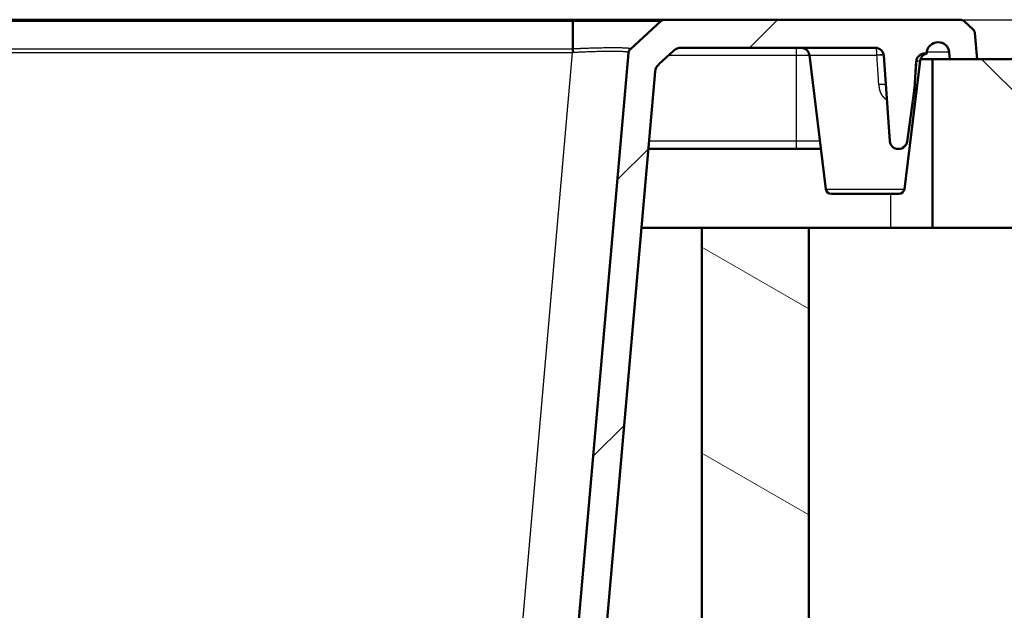
# Paper-space layout 'DF_1' of a CAD drawing. Units: millimetres. Extents: x 0 to 2100, y 0 to 4044.
# Drawn here: x 1220 to 1395, y 1654 to 1759 of the extents above; entities that cross this region are included whole.
import ezdxf

# ---------------------------------------------------------------- set-up
doc = ezdxf.new("R2010")
doc.units = ezdxf.units.MM
doc.header["$LTSCALE"] = 10
for name, color, linetype, lineweight in [('Dimensions(ISO)', 7, 'Continuous', 25), ('Hatch', 7, 'Continuous', 9), ('Visible Edges(ISO)', 7, 'Continuous', 50), ('Visible Tangent Edges(ISO)', 7, 'Continuous', 25)]:
    doc.layers.add(name, color=color, linetype=linetype, lineweight=lineweight)
doc.styles.add('Text_3.5mm', font='arial.ttf', dxfattribs={"width": 0.9})
doc.dimstyles.new('KS-STANDARD', dxfattribs={"dimscale": 10, "dimtxt": 3.5, "dimasz": 2.5, "dimexe": 3.175, "dimexo": 0, "dimgap": 0.8, "dimtad": 1, "dimdec": 1, "dimrnd": 1e-08, "dimtxsty": 'Text_3.5mm', "dimcen": 0.09, "dimdle": 10, "dimclrd": 7, "dimclre": 7, "dimclrt": 7, "dimadec": 0, "dimazin": 2, "dimtfac": 0.714286, "dimtdec": 4, "dimtmove": 0, "dimatfit": 3, "dimfxl": 1, "dimtolj": 1, "dimlwd": 25, "dimlwe": 25, "dimarcsym": 0})

# ---------------------------------------------------------------- blocks, each defined once
blk = doc.blocks.new('*D10')
at = {"layer": 'Defpoints', "color": 0, "linetype": 'Continuous', "transparency": 16777216}
for p in [(1387.35, 1759.01), (1697.8, 1759.01), (1214.37, 1559.11)]:
    blk.add_point(p, dxfattribs=at)
at = {"layer": 'Dimensions(ISO)', "color": 7, "linetype": 'Continuous', "lineweight": 25, "transparency": 16777216}
for p, q in [((1387.35, 1759.01), (1729.55, 1759.01)), ((1697.8, 1584.11), (1697.8, 1734.01)), ((1214.37, 1559.11), (1729.55, 1559.11))]:
    blk.add_line(p, q, dxfattribs=at)
at = {"layer": 'Dimensions(ISO)', "color": 7, "linetype": 'Continuous', "transparency": 16777216}
for points in [[(1693.64, 1734.01), (1701.97, 1734.01), (1697.8, 1759.01)], [(1693.64, 1584.11), (1701.97, 1584.11), (1697.8, 1559.11)]]:
    blk.add_solid(points, dxfattribs=at)
at = {"layer": 'Dimensions(ISO)', "color": 7, "linetype": 'Continuous', "lineweight": 25, "transparency": 16777216, "insert": (1671.93, 1624.05), "char_height": 35, "attachment_point": 4, "rotation": 90, "style": 'Text_3.5mm'}
blk.add_mtext('\\A1;200', dxfattribs=at)

psp = doc.layouts.new('DF_1')

# ---------------------------------------------------------------- hatches: boundary and pattern name
at = {"layer": 'Hatch'}
h = psp.add_hatch(dxfattribs=at)
h.set_pattern_fill('ANSI31', color=256, scale=254, style=0)
h.set_pattern_definition([(45, (0, 0), (-22.45064, 22.45064), [])])
edge = h.paths.add_edge_path()
edge.add_ellipse((1372.26, 1752.51), major_axis=(1.5, 0), ratio=1, start_angle=3.9985, end_angle=90)
edge.add_line((1372.26, 1754.01), (1337.77, 1754.01))
edge.add_ellipse((1337.77, 1752.01), major_axis=(1.47, 1.35), ratio=1, start_angle=47.5, end_angle=90)
edge.add_line((1336.42, 1753.49), (1333.78, 1751.07))
edge.add_ellipse((1335.13, 1749.59), major_axis=(0.17, 1.99), ratio=1, start_angle=47.5, end_angle=90)
edge.add_line((1333.14, 1749.77), (1317.63, 1572.53))
edge.add_ellipse((1319.62, 1572.36), major_axis=(0, 2), ratio=1, start_angle=85, end_angle=90)
edge.add_line((1317.62, 1572.36), (1317.62, 1572.07))
edge.add_ellipse((1302.62, 1572.07), major_axis=(14.98, 0.79), ratio=1, start_angle=270, end_angle=357, ccw=False)
edge.add_line((1303.41, 1557.09), (1220.89, 1552.77))
edge.add_spline(control_points=[(1220.89, 1552.77), (1220.78, 1552.76), (1220.66, 1552.75), (1220.43, 1552.7), (1220.32, 1552.66), (1220.22, 1552.62)], knot_values=[-0.069551, -0.069551, -0.069551, -0.069551, -0.034792, -0.034792, -0.000016, -0.000016, -0.000016, -0.000016], degree=3, periodic=0)
edge.add_ellipse((1231.89, 1524.98), major_axis=(24.13, 17.83), ratio=1, start_angle=76.4467, end_angle=90)
edge.add_ellipse((1213.77, 1549.51), major_axis=(0.5, 0), ratio=1, start_angle=270, end_angle=306.4612, ccw=False)
edge.add_line((1213.77, 1549.01), (1201.81, 1549.01))
edge.add_line((1201.81, 1549.01), (1210.92, 1550))
edge.add_ellipse((1210.91, 1550.1), major_axis=(0.0119, -0.0993), ratio=1, start_angle=359.3504, end_angle=450)
edge.add_line((1211.01, 1550.11), (1210.95, 1550.61))
edge.add_ellipse((1210.85, 1550.6), major_axis=(0.1, 0), ratio=1, start_angle=6.8478, end_angle=90)
edge.add_line((1210.85, 1550.7), (1199.43, 1550.7))
edge.add_line((1199.43, 1550.7), (1199.43, 1553.09))
edge.add_ellipse((1204.85, 1550.51), major_axis=(-6, 0), ratio=1, start_angle=270, end_angle=334.5126, ccw=False)
edge.add_line((1204.85, 1556.51), (1211.5, 1556.51))
edge.add_ellipse((1211.5, 1557.51), major_axis=(-0.133, -0.991), ratio=1, start_angle=7.6224, end_angle=90)
edge.add_ellipse((1214.47, 1557.11), major_axis=(-2, -0.1), ratio=1, start_angle=270, end_angle=349.3776, ccw=False)
edge.add_line((1214.37, 1559.11), (1303.21, 1563.77))
edge.add_ellipse((1302.69, 1573.75), major_axis=(-0.87, -9.96), ratio=1, start_angle=8, end_angle=90)
edge.add_line((1312.65, 1572.88), (1328.42, 1753.14))
edge.add_ellipse((1329.42, 1753.06), major_axis=(-0.737, -0.676), ratio=1, start_angle=270, end_angle=312.5, ccw=False)
edge.add_line((1328.74, 1753.79), (1334.15, 1758.75))
edge.add_ellipse((1334.82, 1758.01), major_axis=(-1, 0), ratio=1, start_angle=270, end_angle=312.4999, ccw=False)
edge.add_line((1334.82, 1759.01), (1387.35, 1759.01))
edge.add_ellipse((1387.35, 1758.01), major_axis=(-0.737, 0.676), ratio=1, start_angle=270, end_angle=312.5, ccw=False)
edge.add_line((1388.02, 1758.75), (1389.62, 1757.28))
edge.add_ellipse((1388.95, 1756.54), major_axis=(-0.087, 0.996), ratio=1, start_angle=270, end_angle=312.5, ccw=False)
edge.add_line((1389.94, 1756.63), (1390.35, 1752.01))
edge.add_line((1390.35, 1752.01), (1385.51, 1752.01))
edge.add_line((1385.51, 1752.01), (1385.4, 1753.19))
edge.add_ellipse((1383.41, 1753.01), major_axis=(2, 0), ratio=1, start_angle=5, end_angle=90)
edge.add_line((1383.41, 1755.01), (1383.39, 1755.01))
edge.add_ellipse((1383.39, 1753.01), major_axis=(0, 2), ratio=1, start_angle=0, end_angle=90)
edge.add_line((1381.39, 1753.01), (1381.04, 1753.01))
edge.add_ellipse((1381.04, 1751.51), major_axis=(0.1, 1.5), ratio=1, start_angle=3.999, end_angle=90)
edge.add_line((1379.54, 1751.62), (1379.2, 1746.69))
edge.add_ellipse((1374.21, 1747.03), major_axis=(4.95, -0.7), ratio=1, start_angle=0, end_angle=4, ccw=False)
edge.add_line((1379.16, 1746.34), (1377.89, 1737.3))
edge.add_ellipse((1376.41, 1737.51), major_axis=(1.5, 0), ratio=1, start_angle=270, end_angle=352, ccw=False)
edge.add_line((1376.41, 1736.01), (1376.32, 1736.01))
edge.add_ellipse((1376.32, 1737.51), major_axis=(0.1, -1.5), ratio=1, start_angle=270, end_angle=356, ccw=False)
edge.add_line((1374.82, 1737.41), (1373.76, 1752.62))
h = psp.add_hatch(dxfattribs=at)
h.set_pattern_fill('ANSI31', color=256, scale=254, angle=90, style=0)
h.set_pattern_definition([(135, (0, 0), (-22.45064, -22.45064), [])])
h.paths.add_polyline_path([(1382.43, 1752.01), (1382.43, 1722.01), (1508.09, 1722.01), (1508.09, 1752.01), (1390.35, 1752.01), (1385.51, 1752.01)])
h = psp.add_hatch(dxfattribs=at)
h.set_pattern_fill('ANSI31', color=256, scale=254, angle=105, style=0)
h.set_pattern_definition([(150, (0, 0), (-15.875, -27.4963), [])])
h.paths.add_polyline_path([(1341.43, 1722.01), (1341.43, 966.31), (579.43, 966.31), (579.43, 1722.01), (560.43, 1722.01), (560.43, 947.31), (1360.43, 947.31), (1360.43, 1722.01)])

# ---------------------------------------------------------------- linework, layer by layer
at = {"layer": 'Visible Edges(ISO)'}
for p, q in [((989.38, 1759.01), (1318.49, 1759.01)), ((1318.49, 1758.75), (1318.49, 1753.79)), ((1320.79, 1759.01), (1334.82, 1759.01)), ((1334.15, 1758.75), (1328.74, 1753.79)), ((1387.35, 1759.01), (1334.82, 1759.01)), ((1389.62, 1757.28), (1388.02, 1758.75)), ((1390.35, 1752.01), (1389.94, 1756.63)), ((1383.39, 1755.01), (1383.41, 1755.01)), ((1328.42, 1753.14), (1312.65, 1572.88)), ((1328.74, 1753.79), (1328.74, 1753.79)), ((1328.74, 1753.79), (1328.74, 1753.79)), ((1333.78, 1751.07), (1336.42, 1753.49)), ((1337.77, 1754.01), (1372.26, 1754.01)), ((1385.4, 1753.19), (1385.51, 1752.01)), ((1363.45, 1728.89), (1360.53, 1752.69)), ((1373.76, 1752.62), (1374.82, 1737.41)), ((1377.42, 1728.89), (1380.22, 1751.69)), ((1379.2, 1746.69), (1379.54, 1751.62)), ((1380.3, 1752.01), (1382.43, 1752.01)), ((1381.04, 1753.01), (1381.39, 1753.01)), ((1382.43, 1752.01), (1382.43, 1722.01)), ((1508.09, 1752.01), (1382.43, 1752.01)), ((1385.51, 1752.01), (1390.35, 1752.01)), ((1317.63, 1572.53), (1333.14, 1749.77)), ((1377.89, 1737.3), (1379.16, 1746.34)), ((1379.2, 1746.69), (1379.2, 1746.68)), ((1358.18, 1736.01), (1331.93, 1736.01)), ((1362.58, 1736.01), (1358.18, 1736.01)), ((1376.32, 1736.01), (1376.41, 1736.01)), ((1364.44, 1728.01), (1376.43, 1728.01)), ((1341.43, 1722.01), (1330.71, 1722.01)), ((1341.43, 1722.01), (1341.43, 966.31)), ((1360.43, 1722.01), (1341.43, 1722.01)), ((1374.93, 1722.01), (1360.43, 1722.01)), ((1360.43, 947.31), (1360.43, 1722.01)), ((1382.43, 1722.01), (1374.93, 1722.01)), ((1382.43, 1722.01), (1508.09, 1722.01))]:
    psp.add_line(p, q, dxfattribs=at)
for centre, radius, start, end in [((1334.82, 1758.01), 1, 90, 132.4999), ((1387.35, 1758.01), 1, 47.5, 90), ((1388.95, 1756.54), 1, 5, 47.5), ((1383.39, 1753.01), 2, 90, 180), ((1383.41, 1753.01), 2, 5, 90), ((1329.42, 1753.06), 1, 132.5, 175), ((1337.77, 1752.01), 2, 89.9998, 132.4998), ((1359.04, 1752.51), 1.5, 7, 90), ((1372.26, 1752.51), 1.5, 4, 90.0015), ((1381.04, 1751.51), 1.5, 89.999, 176), ((1381.71, 1751.51), 1.5, 102.0861, 173), ((1335.13, 1749.59), 2, 132.5, 175), ((1374.21, 1747.03), 5, 352, 356), ((1376.32, 1737.51), 1.5, 184, 270), ((1376.41, 1737.51), 1.5, 270, 352), ((1364.44, 1729.01), 1, 187, 270), ((1376.43, 1729.01), 1, 270, 353)]:
    psp.add_arc(centre, radius, start, end, dxfattribs=at)
for points in [[(1318.49, 1759.01), (1319.26, 1759.01), (1320.03, 1759.01), (1320.79, 1759.01)], [(1318.49, 1753.79), (1318.49, 1753.77), (1318.5, 1753.72), (1318.5, 1753.64), (1318.5, 1753.55), (1318.5, 1753.45), (1318.5, 1753.35), (1318.5, 1753.25), (1318.5, 1753.18), (1318.51, 1753.14)]]:
    psp.add_open_spline(points, degree=3, dxfattribs=at)
for points, knots in [([(1328.74, 1753.79), (1328.72, 1753.77), (1328.67, 1753.72), (1328.6, 1753.64), (1328.54, 1753.55), (1328.5, 1753.45), (1328.46, 1753.35), (1328.43, 1753.25), (1328.42, 1753.18), (1328.42, 1753.14)], [0.0003503, 0.0003503, 0.0003503, 0.0003503, 0.1428571, 0.2857143, 0.4285714, 0.5714286, 0.7142857, 0.8571429, 1, 1, 1, 1]), ([(1381.4, 1752.98), (1381.4, 1752.98), (1381.4, 1752.98), (1381.4, 1752.98), (1381.4, 1752.98), (1381.39, 1752.99), (1381.39, 1753), (1381.39, 1753.01), (1381.39, 1753.01), (1381.39, 1753.01)], [2.0574958, 2.0574958, 2.0574958, 2.0574958, 2.0824399, 2.0824399, 2.17292, 2.17292, 2.3268285, 2.3268285, 2.4294329, 2.4294329, 2.4294329, 2.4294329])]:
    psp.add_open_spline(points, degree=3, knots=knots, dxfattribs=at)
at = {"layer": 'Visible Tangent Edges(ISO)'}
for p, q in [((989.38, 1758.75), (1318.49, 1758.75)), ((1318.46, 1753.79), (989.41, 1753.79)), ((1318.46, 1753.14), (989.41, 1753.14)), ((1302.76, 1573.65), (1318.46, 1753.14)), ((1318.46, 1753.79), (1318.46, 1753.14)), ((1358.18, 1754.01), (1358.18, 1752.62)), ((1358.18, 1752.62), (1335.47, 1752.62)), ((1360.54, 1752.62), (1358.18, 1752.62)), ((1358.18, 1752.62), (1358.18, 1737.41)), ((1360.53, 1752.69), (1372.55, 1752.69)), ((1379.61, 1751.69), (1380.22, 1751.69)), ((1380.53, 1752.01), (1380.49, 1752.39)), ((1378.97, 1744.69), (1378.93, 1744.69)), ((1358.18, 1737.41), (1332.05, 1737.41)), ((1358.18, 1737.41), (1358.18, 1736.01)), ((1362.4, 1737.41), (1358.18, 1737.41)), ((1363.45, 1728.89), (1377.42, 1728.89)), ((1374.93, 1728.01), (1374.93, 1722.01))]:
    psp.add_line(p, q, dxfattribs=at)
for centre, major_axis, ratio, start_param, end_param in [((1380.4, 1753.01), (-5, -0.17), 0.034635, 3.143413, 4.509038), ((1372.76, 1752.57), (0.993, 0.122), 0.149613, 0, 1.767146), ((1372.76, 1752.55), (0.998, 0.07), 0.139241, 0, 1.775006), ((1372.51, 1752.68), (-0.012, 0.145), 0.265132, 4.625304, 4.804755), ((1380.54, 1751.55), (-0.998, 0.07), 0.162189, 5.926422, 6.283185), ((1380.54, 1751.57), (-0.993, 0.122), 0.021832, 5.931135, 6.283185), ((1379.7, 1751.67), (-0.023, -0.227), 0.413018, 4.664383, 4.779343), ((1373.12, 1747.34), (0.998, 0.07), 0.144353, 0.000002, 1.824641), ((1388.52, 1728.44), (-62.94, -458.04), 0.025262, 4.676804, 4.680359), ((1380.15, 1746.2), (-0.99, 0.139), 0.043119, 0, 0.28105), ((1380.19, 1746.62), (-0.998, 0.07), 0.193908, 5.994924, 6.283185)]:
    psp.add_ellipse(centre, major_axis=major_axis, ratio=ratio, start_param=start_param, end_param=end_param, dxfattribs=at)
for points, knots in [([(1318.49, 1758.75), (1318.49, 1758.77), (1318.49, 1758.79), (1318.49, 1758.82), (1318.49, 1758.84), (1318.49, 1758.86), (1318.49, 1758.87), (1318.49, 1758.89), (1318.49, 1758.91), (1318.49, 1758.92), (1318.49, 1758.94), (1318.49, 1758.95), (1318.49, 1758.96), (1318.49, 1758.97), (1318.49, 1758.98), (1318.49, 1758.99), (1318.49, 1759), (1318.49, 1759), (1318.49, 1759.01), (1318.49, 1759.01), (1318.49, 1759.01), (1318.49, 1759.01)], [0, 0, 0, 0, 0.142857, 0.142857, 0.142857, 0.285714, 0.285714, 0.285714, 0.428571, 0.428571, 0.428571, 0.571429, 0.571429, 0.571429, 0.714286, 0.714286, 0.714286, 0.857143, 0.857143, 0.857143, 1, 1, 1, 1]), ([(1318.49, 1758.75), (1318.8, 1758.75), (1319.1, 1758.75), (1319.41, 1758.75), (1319.42, 1758.75), (1319.43, 1758.75), (1319.44, 1758.75), (1319.74, 1758.75), (1320.03, 1758.75), (1320.32, 1758.75), (1320.34, 1758.75), (1320.37, 1758.75), (1320.39, 1758.75), (1320.67, 1758.75), (1320.94, 1758.75), (1321.22, 1758.75), (1321.26, 1758.75), (1321.29, 1758.75), (1321.33, 1758.75), (1321.59, 1758.75), (1321.85, 1758.75), (1322.11, 1758.75), (1322.16, 1758.75), (1322.21, 1758.75), (1322.25, 1758.75), (1322.5, 1758.75), (1322.75, 1758.76), (1322.99, 1758.76), (1323.05, 1758.76), (1323.11, 1758.76), (1323.17, 1758.76), (1323.4, 1758.76), (1323.63, 1758.76), (1323.86, 1758.76), (1323.93, 1758.76), (1323.99, 1758.76), (1324.06, 1758.76), (1324.28, 1758.76), (1324.49, 1758.76), (1324.71, 1758.76), (1324.78, 1758.76), (1324.86, 1758.76), (1324.94, 1758.76), (1325.14, 1758.76), (1325.33, 1758.76), (1325.53, 1758.76), (1325.62, 1758.76), (1325.7, 1758.76), (1325.79, 1758.76), (1325.97, 1758.76), (1326.15, 1758.76), (1326.33, 1758.76), (1326.42, 1758.76), (1326.52, 1758.76), (1326.61, 1758.76), (1326.78, 1758.76), (1326.94, 1758.76), (1327.1, 1758.76), (1327.2, 1758.76), (1327.3, 1758.76), (1327.4, 1758.76), (1327.55, 1758.76), (1327.7, 1758.76), (1327.85, 1758.76), (1327.95, 1758.76), (1328.06, 1758.76), (1328.16, 1758.76), (1328.3, 1758.76), (1328.43, 1758.76), (1328.56, 1758.76), (1328.67, 1758.76), (1328.78, 1758.76), (1328.89, 1758.76), (1329.01, 1758.76), (1329.12, 1758.76), (1329.24, 1758.76), (1329.35, 1758.76), (1329.46, 1758.76), (1329.57, 1758.76), (1329.68, 1758.76), (1329.78, 1758.76), (1329.88, 1758.76), (1330, 1758.76), (1330.11, 1758.76), (1330.22, 1758.76), (1330.31, 1758.76), (1330.4, 1758.76), (1330.49, 1758.76), (1330.6, 1758.76), (1330.71, 1758.76), (1330.82, 1758.76), (1330.9, 1758.76), (1330.98, 1758.76), (1331.05, 1758.76), (1331.17, 1758.76), (1331.28, 1758.76), (1331.38, 1758.76), (1331.45, 1758.76), (1331.51, 1758.76), (1331.57, 1758.76), (1331.68, 1758.76), (1331.79, 1758.76), (1331.89, 1758.76), (1331.95, 1758.76), (1332, 1758.76), (1332.05, 1758.76), (1332.16, 1758.76), (1332.26, 1758.76), (1332.36, 1758.76), (1332.4, 1758.76), (1332.44, 1758.76), (1332.48, 1758.76), (1332.58, 1758.76), (1332.68, 1758.76), (1332.77, 1758.76), (1332.8, 1758.76), (1332.84, 1758.76), (1332.87, 1758.76), (1332.96, 1758.76), (1333.05, 1758.76), (1333.13, 1758.76), (1333.16, 1758.76), (1333.18, 1758.76), (1333.2, 1758.76), (1333.29, 1758.76), (1333.37, 1758.76), (1333.44, 1758.76), (1333.46, 1758.76), (1333.47, 1758.76), (1333.49, 1758.76), (1333.56, 1758.76), (1333.63, 1758.75), (1333.69, 1758.75), (1333.71, 1758.75), (1333.72, 1758.75), (1333.73, 1758.75), (1333.79, 1758.75), (1333.84, 1758.75), (1333.89, 1758.75), (1333.9, 1758.75), (1333.91, 1758.75), (1333.91, 1758.75), (1333.96, 1758.75), (1334, 1758.75), (1334.03, 1758.75), (1334.04, 1758.75), (1334.04, 1758.75), (1334.04, 1758.75), (1334.08, 1758.75), (1334.1, 1758.75), (1334.12, 1758.75), (1334.14, 1758.75), (1334.15, 1758.75), (1334.15, 1758.75)], [0, 0, 0, 0, 0.037037, 0.037037, 0.037037, 0.038545, 0.038545, 0.038545, 0.074074, 0.074074, 0.074074, 0.077049, 0.077049, 0.077049, 0.111111, 0.111111, 0.111111, 0.115534, 0.115534, 0.115534, 0.148148, 0.148148, 0.148148, 0.154031, 0.154031, 0.154031, 0.185185, 0.185185, 0.185185, 0.192533, 0.192533, 0.192533, 0.222222, 0.222222, 0.222222, 0.231026, 0.231026, 0.231026, 0.259259, 0.259259, 0.259259, 0.26951, 0.26951, 0.26951, 0.296296, 0.296296, 0.296296, 0.307989, 0.307989, 0.307989, 0.333333, 0.333333, 0.333333, 0.346465, 0.346465, 0.346465, 0.37037, 0.37037, 0.37037, 0.384935, 0.384935, 0.384935, 0.407407, 0.407407, 0.407407, 0.423399, 0.423399, 0.423399, 0.444444, 0.444444, 0.444444, 0.461858, 0.461858, 0.461858, 0.481481, 0.481481, 0.481481, 0.500312, 0.500312, 0.500312, 0.518519, 0.518519, 0.518519, 0.538761, 0.538761, 0.538761, 0.555556, 0.555556, 0.555556, 0.577207, 0.577207, 0.577207, 0.592593, 0.592593, 0.592593, 0.615649, 0.615649, 0.615649, 0.62963, 0.62963, 0.62963, 0.654086, 0.654086, 0.654086, 0.666667, 0.666667, 0.666667, 0.69252, 0.69252, 0.69252, 0.703704, 0.703704, 0.703704, 0.730956, 0.730956, 0.730956, 0.740741, 0.740741, 0.740741, 0.769394, 0.769394, 0.769394, 0.777778, 0.777778, 0.777778, 0.807822, 0.807822, 0.807822, 0.814815, 0.814815, 0.814815, 0.846235, 0.846235, 0.846235, 0.851852, 0.851852, 0.851852, 0.884659, 0.884659, 0.884659, 0.888889, 0.888889, 0.888889, 0.923037, 0.923037, 0.923037, 0.925926, 0.925926, 0.925926, 0.962963, 0.962963, 0.962963, 1, 1, 1, 1]), ([(1328.74, 1753.79), (1328.74, 1753.81), (1328.74, 1753.82), (1328.72, 1753.83), (1328.72, 1753.83), (1328.72, 1753.83), (1328.72, 1753.83), (1328.71, 1753.84), (1328.69, 1753.85), (1328.66, 1753.85), (1328.63, 1753.86), (1328.6, 1753.87), (1328.55, 1753.88), (1328.51, 1753.89), (1328.46, 1753.9), (1328.4, 1753.9), (1328.35, 1753.91), (1328.28, 1753.92), (1328.21, 1753.93), (1328.14, 1753.93), (1328.06, 1753.94), (1327.98, 1753.94), (1327.9, 1753.95), (1327.8, 1753.96), (1327.71, 1753.96), (1327.61, 1753.96), (1327.51, 1753.97), (1327.4, 1753.97), (1327.28, 1753.98), (1327.17, 1753.98), (1327.05, 1753.98), (1326.92, 1753.99), (1326.79, 1753.99), (1326.66, 1753.99), (1326.66, 1753.99), (1326.66, 1753.99), (1326.65, 1753.99), (1326.52, 1753.99), (1326.38, 1753.99), (1326.24, 1754), (1326.24, 1754), (1326.23, 1754), (1326.23, 1754), (1326.09, 1754), (1325.94, 1754), (1325.79, 1754), (1325.78, 1754), (1325.78, 1754), (1325.78, 1754), (1325.62, 1754), (1325.46, 1754), (1325.3, 1754), (1325.3, 1754), (1325.29, 1754), (1325.29, 1754), (1325.13, 1753.99), (1324.96, 1753.99), (1324.79, 1753.99), (1324.78, 1753.99), (1324.78, 1753.99), (1324.77, 1753.99), (1324.6, 1753.99), (1324.43, 1753.99), (1324.25, 1753.98), (1324.24, 1753.98), (1324.23, 1753.98), (1324.23, 1753.98), (1324.05, 1753.98), (1323.87, 1753.98), (1323.68, 1753.97), (1323.67, 1753.97), (1323.67, 1753.97), (1323.66, 1753.97), (1323.47, 1753.97), (1323.28, 1753.97), (1323.09, 1753.96), (1323.08, 1753.96), (1323.08, 1753.96), (1323.07, 1753.96), (1322.88, 1753.96), (1322.68, 1753.95), (1322.48, 1753.95), (1322.47, 1753.95), (1322.46, 1753.95), (1322.45, 1753.94), (1322.26, 1753.94), (1322.06, 1753.93), (1321.85, 1753.93), (1321.84, 1753.93), (1321.83, 1753.93), (1321.82, 1753.93), (1321.62, 1753.92), (1321.42, 1753.91), (1321.21, 1753.91), (1321.2, 1753.91), (1321.19, 1753.91), (1321.18, 1753.91), (1320.97, 1753.9), (1320.76, 1753.89), (1320.56, 1753.88), (1320.54, 1753.88), (1320.53, 1753.88), (1320.52, 1753.88), (1320.31, 1753.87), (1320.1, 1753.86), (1319.88, 1753.86), (1319.87, 1753.86), (1319.86, 1753.86), (1319.84, 1753.85), (1319.63, 1753.85), (1319.41, 1753.84), (1319.19, 1753.83), (1319.18, 1753.83), (1319.16, 1753.83), (1319.15, 1753.82), (1318.93, 1753.82), (1318.71, 1753.81), (1318.49, 1753.79)], [0, 0, 0, 0, 0.040978, 0.040978, 0.040978, 0.041667, 0.041667, 0.041667, 0.083333, 0.083333, 0.083333, 0.125, 0.125, 0.125, 0.166667, 0.166667, 0.166667, 0.208333, 0.208333, 0.208333, 0.25, 0.25, 0.25, 0.291667, 0.291667, 0.291667, 0.333333, 0.333333, 0.333333, 0.375, 0.375, 0.375, 0.416667, 0.416667, 0.416667, 0.417349, 0.417349, 0.417349, 0.458333, 0.458333, 0.458333, 0.459169, 0.459169, 0.459169, 0.5, 0.5, 0.5, 0.500988, 0.500988, 0.500988, 0.541667, 0.541667, 0.541667, 0.542807, 0.542807, 0.542807, 0.583333, 0.583333, 0.583333, 0.584626, 0.584626, 0.584626, 0.625, 0.625, 0.625, 0.626445, 0.626445, 0.626445, 0.666667, 0.666667, 0.666667, 0.668264, 0.668264, 0.668264, 0.708333, 0.708333, 0.708333, 0.710083, 0.710083, 0.710083, 0.75, 0.75, 0.75, 0.751902, 0.751902, 0.751902, 0.791667, 0.791667, 0.791667, 0.793721, 0.793721, 0.793721, 0.833333, 0.833333, 0.833333, 0.835542, 0.835542, 0.835542, 0.875, 0.875, 0.875, 0.877364, 0.877364, 0.877364, 0.916667, 0.916667, 0.916667, 0.919176, 0.919176, 0.919176, 0.958333, 0.958333, 0.958333, 0.960996, 0.960996, 0.960996, 1, 1, 1, 1]), ([(1328.42, 1753.14), (1328.42, 1753.16), (1328.42, 1753.17), (1328.4, 1753.18), (1328.39, 1753.19), (1328.37, 1753.2), (1328.34, 1753.21), (1328.32, 1753.22), (1328.29, 1753.23), (1328.25, 1753.24), (1328.21, 1753.25), (1328.16, 1753.25), (1328.11, 1753.26), (1328.06, 1753.27), (1328, 1753.28), (1327.94, 1753.29), (1327.88, 1753.29), (1327.81, 1753.3), (1327.73, 1753.31), (1327.66, 1753.31), (1327.57, 1753.32), (1327.49, 1753.32), (1327.4, 1753.33), (1327.31, 1753.33), (1327.21, 1753.34), (1327.11, 1753.34), (1327, 1753.35), (1326.89, 1753.35), (1326.79, 1753.35), (1326.67, 1753.36), (1326.55, 1753.36), (1326.43, 1753.36), (1326.3, 1753.37), (1326.17, 1753.37), (1326.04, 1753.37), (1325.91, 1753.37), (1325.77, 1753.37), (1325.63, 1753.37), (1325.48, 1753.37), (1325.33, 1753.37), (1325.18, 1753.37), (1325.03, 1753.37), (1324.87, 1753.37), (1324.71, 1753.37), (1324.55, 1753.36), (1324.38, 1753.36), (1324.22, 1753.36), (1324.05, 1753.36), (1323.87, 1753.35), (1323.7, 1753.35), (1323.52, 1753.35), (1323.34, 1753.34), (1323.16, 1753.34), (1322.97, 1753.33), (1322.79, 1753.33), (1322.6, 1753.32), (1322.41, 1753.31), (1322.22, 1753.31), (1322.03, 1753.3), (1321.83, 1753.3), (1321.63, 1753.29), (1321.43, 1753.28), (1321.24, 1753.27), (1321.03, 1753.27), (1320.83, 1753.26), (1320.63, 1753.25), (1320.42, 1753.24), (1320.22, 1753.23), (1320.01, 1753.22), (1319.8, 1753.21), (1319.59, 1753.2), (1319.37, 1753.19), (1319.16, 1753.18), (1318.94, 1753.17), (1318.72, 1753.16), (1318.51, 1753.14)], [0, 0, 0, 0, 0.04, 0.04, 0.04, 0.08, 0.08, 0.08, 0.12, 0.12, 0.12, 0.16, 0.16, 0.16, 0.2, 0.2, 0.2, 0.24, 0.24, 0.24, 0.28, 0.28, 0.28, 0.32, 0.32, 0.32, 0.36, 0.36, 0.36, 0.4, 0.4, 0.4, 0.44, 0.44, 0.44, 0.48, 0.48, 0.48, 0.52, 0.52, 0.52, 0.56, 0.56, 0.56, 0.6, 0.6, 0.6, 0.64, 0.64, 0.64, 0.68, 0.68, 0.68, 0.72, 0.72, 0.72, 0.76, 0.76, 0.76, 0.8, 0.8, 0.8, 0.84, 0.84, 0.84, 0.88, 0.88, 0.88, 0.92, 0.92, 0.92, 0.96, 0.96, 0.96, 1, 1, 1, 1]), ([(1372.55, 1752.69), (1372.55, 1752.74), (1372.54, 1752.79), (1372.54, 1752.84), (1372.54, 1752.89), (1372.54, 1752.94), (1372.54, 1752.98), (1372.53, 1753.03), (1372.53, 1753.08), (1372.53, 1753.12), (1372.52, 1753.17), (1372.52, 1753.21), (1372.52, 1753.26), (1372.51, 1753.3), (1372.51, 1753.34), (1372.5, 1753.38), (1372.5, 1753.43), (1372.49, 1753.47), (1372.49, 1753.5), (1372.48, 1753.54), (1372.47, 1753.58), (1372.47, 1753.61), (1372.46, 1753.65), (1372.45, 1753.68), (1372.45, 1753.71), (1372.44, 1753.75), (1372.43, 1753.77), (1372.42, 1753.8), (1372.41, 1753.83), (1372.4, 1753.85), (1372.39, 1753.87), (1372.38, 1753.9), (1372.37, 1753.92), (1372.36, 1753.93), (1372.35, 1753.95), (1372.34, 1753.96), (1372.33, 1753.98), (1372.32, 1753.99), (1372.31, 1754), (1372.3, 1754), (1372.29, 1754.01), (1372.27, 1754.01), (1372.26, 1754.01)], [0, 0, 0, 0, 0.0714286, 0.0714286, 0.0714286, 0.1428571, 0.1428571, 0.1428571, 0.2142857, 0.2142857, 0.2142857, 0.2857143, 0.2857143, 0.2857143, 0.3571429, 0.3571429, 0.3571429, 0.4285714, 0.4285714, 0.4285714, 0.5, 0.5, 0.5, 0.5714286, 0.5714286, 0.5714286, 0.6428571, 0.6428571, 0.6428571, 0.7142857, 0.7142857, 0.7142857, 0.7857143, 0.7857143, 0.7857143, 0.8571429, 0.8571429, 0.8571429, 0.9285714, 0.9285714, 0.9285714, 0.9999914, 0.9999914, 0.9999914, 0.9999914]), ([(1372.86, 1747.46), (1372.85, 1747.76), (1372.83, 1748.07), (1372.81, 1748.38), (1372.8, 1748.49), (1372.8, 1748.61), (1372.79, 1748.72), (1372.76, 1749.15), (1372.74, 1749.57), (1372.71, 1750), (1372.7, 1750.17), (1372.69, 1750.35), (1372.68, 1750.53), (1372.66, 1750.78), (1372.65, 1751.04), (1372.63, 1751.3), (1372.6, 1751.75), (1372.58, 1752.2), (1372.55, 1752.67)], [0, 0, 0, 0, 0.1815589, 0.1815589, 0.1815589, 0.25, 0.25, 0.25, 0.5, 0.5, 0.5, 0.6027308, 0.6027308, 0.6027308, 0.75, 0.75, 0.75, 1, 1, 1, 1]), ([(1381.04, 1753.01), (1380.99, 1753.01), (1380.94, 1753.01), (1380.89, 1753), (1380.84, 1753), (1380.79, 1752.99), (1380.74, 1752.98), (1380.69, 1752.97), (1380.65, 1752.96), (1380.6, 1752.94), (1380.55, 1752.92), (1380.51, 1752.91), (1380.46, 1752.88), (1380.41, 1752.86), (1380.37, 1752.84), (1380.33, 1752.82), (1380.28, 1752.79), (1380.24, 1752.76), (1380.2, 1752.73), (1380.16, 1752.7), (1380.12, 1752.67), (1380.09, 1752.64), (1380.05, 1752.6), (1380.02, 1752.57), (1379.98, 1752.53), (1379.95, 1752.49), (1379.92, 1752.45), (1379.89, 1752.41), (1379.86, 1752.37), (1379.83, 1752.33), (1379.81, 1752.28), (1379.78, 1752.24), (1379.76, 1752.19), (1379.74, 1752.15), (1379.72, 1752.1), (1379.7, 1752.05), (1379.68, 1752), (1379.66, 1751.95), (1379.65, 1751.9), (1379.64, 1751.85), (1379.63, 1751.8), (1379.62, 1751.75), (1379.61, 1751.69)], [0.0000056, 0.0000056, 0.0000056, 0.0000056, 0.0714286, 0.0714286, 0.0714286, 0.1428571, 0.1428571, 0.1428571, 0.2142857, 0.2142857, 0.2142857, 0.2857143, 0.2857143, 0.2857143, 0.3571429, 0.3571429, 0.3571429, 0.4285714, 0.4285714, 0.4285714, 0.5, 0.5, 0.5, 0.5714286, 0.5714286, 0.5714286, 0.6428571, 0.6428571, 0.6428571, 0.7142857, 0.7142857, 0.7142857, 0.7857143, 0.7857143, 0.7857143, 0.8571429, 0.8571429, 0.8571429, 0.9285714, 0.9285714, 0.9285714, 0.9999998, 0.9999998, 0.9999998, 0.9999998]), ([(1372.86, 1747.46), (1372.86, 1747.46), (1372.86, 1747.45), (1372.87, 1747.45), (1372.87, 1747.43), (1372.87, 1747.41), (1372.87, 1747.39), (1372.87, 1747.39), (1372.87, 1747.38), (1372.87, 1747.38), (1372.87, 1747.36), (1372.87, 1747.34), (1372.87, 1747.32), (1372.87, 1747.32), (1372.87, 1747.31), (1372.87, 1747.31), (1372.88, 1747.29), (1372.88, 1747.27), (1372.88, 1747.25), (1372.88, 1747.24), (1372.88, 1747.24), (1372.88, 1747.23), (1372.88, 1747.21), (1372.88, 1747.19), (1372.89, 1747.17), (1372.89, 1747.17), (1372.89, 1747.16), (1372.89, 1747.16), (1372.89, 1747.14), (1372.89, 1747.12), (1372.89, 1747.1), (1372.9, 1747.09), (1372.9, 1747.09), (1372.9, 1747.08), (1372.9, 1747.06), (1372.9, 1747.04), (1372.9, 1747.02), (1372.91, 1747.01), (1372.91, 1747.01), (1372.91, 1747), (1372.91, 1746.98), (1372.91, 1746.96), (1372.91, 1746.94), (1372.92, 1746.94), (1372.92, 1746.93), (1372.92, 1746.92), (1372.92, 1746.9), (1372.92, 1746.88), (1372.93, 1746.86), (1372.93, 1746.86), (1372.93, 1746.85), (1372.93, 1746.84), (1372.93, 1746.82), (1372.94, 1746.8), (1372.94, 1746.78), (1372.94, 1746.78), (1372.94, 1746.77), (1372.95, 1746.76), (1372.95, 1746.74), (1372.95, 1746.72), (1372.96, 1746.71), (1372.96, 1746.7), (1372.96, 1746.69), (1372.96, 1746.68), (1372.97, 1746.66), (1372.97, 1746.65), (1372.97, 1746.63), (1372.98, 1746.62), (1372.98, 1746.61), (1372.98, 1746.6), (1372.98, 1746.58), (1372.99, 1746.57), (1372.99, 1746.55), (1373, 1746.54), (1373, 1746.53), (1373, 1746.52), (1373, 1746.5), (1373.01, 1746.49), (1373.01, 1746.47), (1373.02, 1746.46), (1373.02, 1746.45), (1373.02, 1746.44), (1373.03, 1746.43), (1373.03, 1746.41), (1373.04, 1746.39), (1373.04, 1746.38), (1373.04, 1746.37), (1373.04, 1746.36), (1373.05, 1746.35), (1373.06, 1746.33), (1373.06, 1746.32), (1373.06, 1746.31), (1373.07, 1746.3), (1373.07, 1746.29), (1373.08, 1746.27), (1373.08, 1746.26), (1373.09, 1746.24), (1373.09, 1746.23), (1373.09, 1746.22), (1373.1, 1746.21), (1373.1, 1746.2), (1373.11, 1746.18), (1373.11, 1746.17), (1373.12, 1746.16), (1373.12, 1746.15), (1373.13, 1746.14), (1373.13, 1746.12), (1373.14, 1746.11), (1373.14, 1746.09), (1373.15, 1746.08), (1373.15, 1746.07), (1373.16, 1746.06), (1373.16, 1746.05), (1373.17, 1746.03), (1373.17, 1746.02), (1373.18, 1746.01), (1373.18, 1746), (1373.19, 1745.99), (1373.19, 1745.98), (1373.2, 1745.96), (1373.21, 1745.95), (1373.21, 1745.94), (1373.22, 1745.93), (1373.22, 1745.92), (1373.23, 1745.91), (1373.23, 1745.89), (1373.24, 1745.88), (1373.25, 1745.87), (1373.25, 1745.86), (1373.26, 1745.85), (1373.26, 1745.84), (1373.27, 1745.83), (1373.28, 1745.82), (1373.28, 1745.8), (1373.29, 1745.79), (1373.29, 1745.78), (1373.3, 1745.77), (1373.31, 1745.76), (1373.31, 1745.75), (1373.32, 1745.74), (1373.32, 1745.73), (1373.33, 1745.72), (1373.34, 1745.71), (1373.34, 1745.7), (1373.35, 1745.69), (1373.36, 1745.68), (1373.36, 1745.67), (1373.37, 1745.66), (1373.37, 1745.65), (1373.38, 1745.64), (1373.39, 1745.63), (1373.39, 1745.62), (1373.4, 1745.61), (1373.41, 1745.6), (1373.41, 1745.59), (1373.42, 1745.58), (1373.43, 1745.57), (1373.43, 1745.56), (1373.44, 1745.55), (1373.45, 1745.54), (1373.45, 1745.53), (1373.46, 1745.52), (1373.47, 1745.51), (1373.48, 1745.5), (1373.48, 1745.49), (1373.49, 1745.48), (1373.5, 1745.47), (1373.5, 1745.47), (1373.51, 1745.46), (1373.52, 1745.45), (1373.52, 1745.44), (1373.53, 1745.43), (1373.54, 1745.42), (1373.55, 1745.41), (1373.55, 1745.4), (1373.56, 1745.39), (1373.57, 1745.38), (1373.58, 1745.37), (1373.58, 1745.37), (1373.59, 1745.36), (1373.59, 1745.35), (1373.6, 1745.34), (1373.61, 1745.33), (1373.62, 1745.32), (1373.63, 1745.32), (1373.63, 1745.31), (1373.64, 1745.3), (1373.65, 1745.29), (1373.66, 1745.28), (1373.67, 1745.28), (1373.67, 1745.27), (1373.68, 1745.26), (1373.68, 1745.26), (1373.69, 1745.25), (1373.7, 1745.24), (1373.71, 1745.23), (1373.72, 1745.22), (1373.72, 1745.22), (1373.73, 1745.21), (1373.74, 1745.2), (1373.75, 1745.19), (1373.76, 1745.18), (1373.76, 1745.18), (1373.77, 1745.17), (1373.77, 1745.17), (1373.78, 1745.16), (1373.79, 1745.15), (1373.8, 1745.14), (1373.81, 1745.14), (1373.82, 1745.13), (1373.82, 1745.13), (1373.83, 1745.12), (1373.84, 1745.11), (1373.85, 1745.1), (1373.86, 1745.1), (1373.86, 1745.09), (1373.87, 1745.09), (1373.88, 1745.08), (1373.89, 1745.07), (1373.9, 1745.06), (1373.9, 1745.06), (1373.91, 1745.05), (1373.92, 1745.05), (1373.93, 1745.04), (1373.94, 1745.03), (1373.95, 1745.02), (1373.95, 1745.02), (1373.96, 1745.02), (1373.96, 1745.01), (1373.97, 1745.01), (1373.99, 1745), (1374, 1744.99), (1374, 1744.99), (1374.01, 1744.98), (1374.01, 1744.98), (1374.02, 1744.97), (1374.03, 1744.96), (1374.05, 1744.96), (1374.05, 1744.95), (1374.05, 1744.95), (1374.06, 1744.95), (1374.07, 1744.94), (1374.08, 1744.93), (1374.09, 1744.93), (1374.1, 1744.92), (1374.1, 1744.92), (1374.11, 1744.92), (1374.12, 1744.91), (1374.13, 1744.9), (1374.14, 1744.9), (1374.15, 1744.9), (1374.15, 1744.89), (1374.16, 1744.89), (1374.17, 1744.88), (1374.18, 1744.88), (1374.19, 1744.87), (1374.2, 1744.87), (1374.2, 1744.87), (1374.21, 1744.86), (1374.22, 1744.86), (1374.23, 1744.85), (1374.24, 1744.85), (1374.25, 1744.84), (1374.25, 1744.84), (1374.25, 1744.84), (1374.27, 1744.83), (1374.28, 1744.83), (1374.29, 1744.82), (1374.3, 1744.82), (1374.3, 1744.82), (1374.3, 1744.82)], [0, 0, 0, 0, 0.0027258, 0.0027258, 0.0027258, 0.0175439, 0.0175439, 0.0175439, 0.0205203, 0.0205203, 0.0205203, 0.0350877, 0.0350877, 0.0350877, 0.0383159, 0.0383159, 0.0383159, 0.0526316, 0.0526316, 0.0526316, 0.056111, 0.056111, 0.056111, 0.0701754, 0.0701754, 0.0701754, 0.073906, 0.073906, 0.073906, 0.0877193, 0.0877193, 0.0877193, 0.0917009, 0.0917009, 0.0917009, 0.1052632, 0.1052632, 0.1052632, 0.1094979, 0.1094979, 0.1094979, 0.122807, 0.122807, 0.122807, 0.127293, 0.127293, 0.127293, 0.1403509, 0.1403509, 0.1403509, 0.1450885, 0.1450885, 0.1450885, 0.1578947, 0.1578947, 0.1578947, 0.1628841, 0.1628841, 0.1628841, 0.1754386, 0.1754386, 0.1754386, 0.1806795, 0.1806795, 0.1806795, 0.1929825, 0.1929825, 0.1929825, 0.1984757, 0.1984757, 0.1984757, 0.2105263, 0.2105263, 0.2105263, 0.2162706, 0.2162706, 0.2162706, 0.2280702, 0.2280702, 0.2280702, 0.2340669, 0.2340669, 0.2340669, 0.245614, 0.245614, 0.245614, 0.2518621, 0.2518621, 0.2518621, 0.2631579, 0.2631579, 0.2631579, 0.2696578, 0.2696578, 0.2696578, 0.2807018, 0.2807018, 0.2807018, 0.2874527, 0.2874527, 0.2874527, 0.2982456, 0.2982456, 0.2982456, 0.3052459, 0.3052459, 0.3052459, 0.3157895, 0.3157895, 0.3157895, 0.3230471, 0.3230471, 0.3230471, 0.3333333, 0.3333333, 0.3333333, 0.3408396, 0.3408396, 0.3408396, 0.3508772, 0.3508772, 0.3508772, 0.3586358, 0.3586358, 0.3586358, 0.3684211, 0.3684211, 0.3684211, 0.3764309, 0.3764309, 0.3764309, 0.3859649, 0.3859649, 0.3859649, 0.3942266, 0.3942266, 0.3942266, 0.4035088, 0.4035088, 0.4035088, 0.412022, 0.412022, 0.412022, 0.4210526, 0.4210526, 0.4210526, 0.4298174, 0.4298174, 0.4298174, 0.4385965, 0.4385965, 0.4385965, 0.4476132, 0.4476132, 0.4476132, 0.4561404, 0.4561404, 0.4561404, 0.4654086, 0.4654086, 0.4654086, 0.4736842, 0.4736842, 0.4736842, 0.4832041, 0.4832041, 0.4832041, 0.4912281, 0.4912281, 0.4912281, 0.5009996, 0.5009996, 0.5009996, 0.5087719, 0.5087719, 0.5087719, 0.5187952, 0.5187952, 0.5187952, 0.5263158, 0.5263158, 0.5263158, 0.5365907, 0.5365907, 0.5365907, 0.5438596, 0.5438596, 0.5438596, 0.5543861, 0.5543861, 0.5543861, 0.5614035, 0.5614035, 0.5614035, 0.5721818, 0.5721818, 0.5721818, 0.5789474, 0.5789474, 0.5789474, 0.5899774, 0.5899774, 0.5899774, 0.5964912, 0.5964912, 0.5964912, 0.6077729, 0.6077729, 0.6077729, 0.6140351, 0.6140351, 0.6140351, 0.6255683, 0.6255683, 0.6255683, 0.6315789, 0.6315789, 0.6315789, 0.6433638, 0.6433638, 0.6433638, 0.6491228, 0.6491228, 0.6491228, 0.6611594, 0.6611594, 0.6611594, 0.6666667, 0.6666667, 0.6666667, 0.678955, 0.678955, 0.678955, 0.6842105, 0.6842105, 0.6842105, 0.6967504, 0.6967504, 0.6967504, 0.7017544, 0.7017544, 0.7017544, 0.7145459, 0.7145459, 0.7145459, 0.7192982, 0.7192982, 0.7192982, 0.7323417, 0.7323417, 0.7323417, 0.7368421, 0.7368421, 0.7368421, 0.7501371, 0.7501371, 0.7501371, 0.754386, 0.754386, 0.754386, 0.7679326, 0.7679326, 0.7679326, 0.7719298, 0.7719298, 0.7719298, 0.7857281, 0.7857281, 0.7857281, 0.7893321, 0.7893321, 0.7893321, 0.7893321]), ([(1379.24, 1746.74), (1379.24, 1746.69), (1379.24, 1746.65), (1379.23, 1746.6), (1379.23, 1746.56), (1379.22, 1746.51), (1379.22, 1746.46), (1379.21, 1746.42), (1379.2, 1746.37), (1379.2, 1746.32)], [0.0000001, 0.0000001, 0.0000001, 0.0000001, 0.3333333, 0.3333333, 0.3333333, 0.6666667, 0.6666667, 0.6666667, 1, 1, 1, 1]), ([(1379.05, 1745.53), (1379.04, 1745.45), (1379.03, 1745.36), (1379.02, 1745.28), (1379.01, 1745.19), (1379, 1745.1), (1378.99, 1745), (1378.98, 1744.9), (1378.98, 1744.8), (1378.97, 1744.69)], [0, 0, 0, 0, 0.3333333, 0.3333333, 0.3333333, 0.6666667, 0.6666667, 0.6666667, 1, 1, 1, 1])]:
    psp.add_open_spline(points, degree=3, knots=knots, dxfattribs=at)
for points in [[(1318.49, 1753.79), (1318.49, 1753.79), (1318.48, 1753.79), (1318.47, 1753.79), (1318.46, 1753.79)], [(1318.51, 1753.14), (1318.5, 1753.14), (1318.48, 1753.14), (1318.47, 1753.14), (1318.46, 1753.14)], [(1328.42, 1753.14), (1328.42, 1753.14), (1328.42, 1753.14), (1328.42, 1753.14), (1328.42, 1753.14)], [(1379.61, 1751.67), (1379.57, 1751.18), (1379.5, 1750.17), (1379.38, 1748.54), (1379.29, 1747.35), (1379.24, 1746.74)], [(1378.94, 1744.78), (1378.95, 1744.75), (1378.96, 1744.72), (1378.97, 1744.69)]]:
    psp.add_open_spline(points, degree=3, dxfattribs=at)

# ---------------------------------------------------------------- dimensions: what is measured, and where the dimension line sits
at = {"layer": 'Dimensions(ISO)', "color": 7, "linetype": 'Continuous', "lineweight": 25}
dim = psp.add_linear_dim(base=(1697.8, 1759.01), p1=(1214.37, 1559.11), p2=(1387.35, 1759.01), angle=270, dimstyle='KS-STANDARD', override={"dimgap": 0.8, "dimdec": 0, "dimtol": 0, "dimlim": 0, "dimtp": 0, "dimtm": 0, "dimtdec": 0, "dimtofl": 0, "dimatfit": 1}, dxfattribs=at)
dim.commit()
dim.dimension.update_dxf_attribs({"geometry": '*D10', "text_midpoint": (1697.8, 1659.06), "dimtype": 160})

doc.saveas('drawing.dxf')
